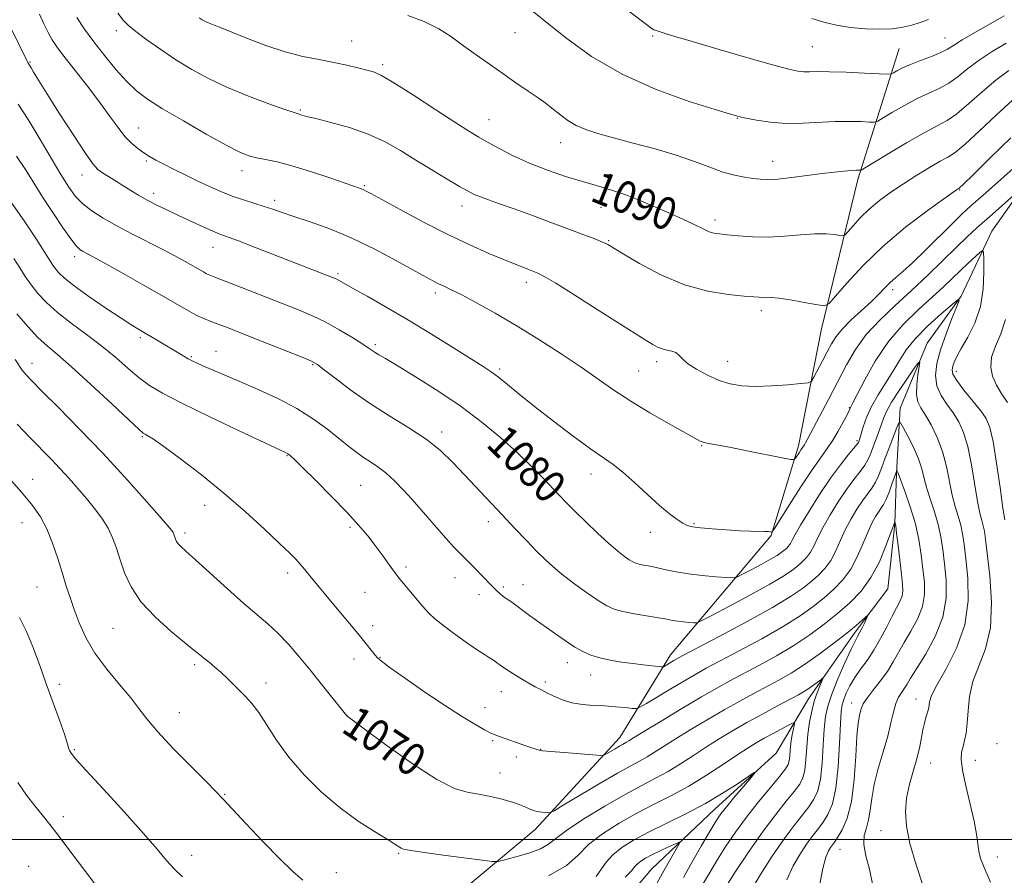
# Model space of a CAD drawing. Extents: x 2187300 to 2190200, y 327300 to 330200.
# Drawn here: x 2189617 to 2189861, y 329491 to 329703 of the extents above; entities that cross this region are included whole.
import ezdxf
from ezdxf.enums import TextEntityAlignment as Align

# ---------------------------------------------------------------- set-up
doc = ezdxf.new("R2010")
doc.units = 0
doc.header["$MEASUREMENT"] = 0
for name, color, linetype, lineweight in [('32000', 7, 'Continuous', 0), ('DTM HARD BREAKLINE', 7, 'Continuous', 0), ('DTM SPOT ELEVATION', 2, 'Continuous', 13), ('INDEX CONTOUR', 41, 'Continuous', 13), ('INDEX CONTOUR LABEL', 244, 'Continuous', 0), ('INTERMEDIATE CONTOUR', 44, 'Continuous', 0)]:
    doc.layers.add(name, color=color, linetype=linetype, lineweight=lineweight)
doc.styles.add('Style-ITALICS', font='ITALICS.shx')

msp = doc.modelspace()

# ---------------------------------------------------------------- linework, layer by layer
at = {"layer": '32000', "flags": 128}
msp.add_lwpolyline([(2190000, 329500), (2187500, 329500)], dxfattribs=at)
at = {"layer": 'DTM HARD BREAKLINE'}
for points in [[(2189900.25, 329715.26, 1093), (2189888.67, 329693.81, 1089.24), (2189875.74, 329676.39, 1085.71), (2189857.47, 329650.47, 1082.75), (2189849.9, 329634.39, 1080.03), (2189841.43, 329622.77, 1078.51), (2189834.76, 329606.69, 1076.5), (2189833.88, 329590.62, 1073.88), (2189833.45, 329578.12, 1071.93), (2189831.69, 329562.04, 1070.59), (2189823.66, 329551.32, 1069.59), (2189812.08, 329534.79, 1067.25), (2189804.06, 329521.39, 1064.3), (2189788.9, 329507.53, 1063.34), (2189773.29, 329492.78, 1060.86), (2189759.91, 329477.13, 1059.34)], [(2189834.51, 329695.7, 1097.08), (2189824.33, 329663.31, 1091.62), (2189815.29, 329626.38, 1087.37), (2189809.64, 329597.4, 1084.4), (2189802.85, 329575.24, 1081.91), (2189777.9, 329545.68, 1076.58), (2189765.43, 329525.22, 1072.63), (2189744.44, 329502.47, 1069.42), (2189717.2, 329479.72, 1065.41), (2189695.08, 329456.4, 1062.92), (2189680.34, 329435.37, 1060.44), (2189664.45, 329422.85, 1057.95), (2189645.15, 329410.9, 1054.31), (2189628.7, 329397.25, 1050.79)]]:
    msp.add_polyline3d(points, dxfattribs=at)
at = {"layer": 'DTM SPOT ELEVATION'}
for p in [(2189640.8, 329700.07, 1087.56), (2189699.06, 329697.58, 1090.81), (2189739.41, 329699.64, 1093.1), (2189773.48, 329698.82, 1095.81), (2189845.87, 329698.32, 1096.8), (2189813.01, 329696.11, 1096.97), (2189619.46, 329692.38, 1082.15), (2189706.71, 329691.72, 1090.31), (2189686.33, 329680.47, 1088.17), (2189732.98, 329678.05, 1090.78), (2189794.49, 329678.38, 1093.93), (2189646.32, 329676, 1084.84), (2189750.75, 329672.4, 1091.33), (2189648.2, 329667.83, 1083.76), (2189803.18, 329667.79, 1092.66), (2189632.26, 329664.4, 1081.32), (2189671.88, 329665.48, 1085.43), (2189702.19, 329661.72, 1086.16), (2189650.03, 329659.84, 1082.5), (2189849.52, 329660.66, 1087.88), (2189679.95, 329658.12, 1084.42), (2189726.3, 329656.76, 1087.4), (2189760.71, 329656.38, 1089.21), (2189788.95, 329653.29, 1090.45), (2189664.68, 329646.54, 1081.27), (2189762.62, 329648.14, 1088.12), (2189630.5, 329644.17, 1077.55), (2189695.68, 329640.02, 1082.26), (2189742.28, 329637.81, 1085.5), (2189719.77, 329635.21, 1083.6), (2189832.94, 329636.01, 1085.53), (2189800.38, 329630.85, 1087.56), (2189646.7, 329624.2, 1075.69), (2189704.87, 329622.39, 1080.29), (2189659.32, 329619.43, 1076.16), (2189665.47, 329620.81, 1076.78), (2189619.92, 329617.78, 1070.61), (2189689.35, 329617.5, 1077.85), (2189774.53, 329618.25, 1085.6), (2189792.05, 329618.32, 1086.74), (2189735.63, 329616.41, 1082.29), (2189770.06, 329615.91, 1085.01), (2189848.69, 329615.79, 1082.62), (2189822.2, 329606.87, 1082.11), (2189721.31, 329600.83, 1078.46), (2189647.21, 329599.65, 1071.84), (2189785.66, 329597.42, 1083.89), (2189824.09, 329598.66, 1080.25), (2189683.02, 329594.98, 1073.9), (2189758.24, 329590.44, 1081.37), (2189620.1, 329589.11, 1066.69), (2189701.25, 329587.63, 1074.97), (2189662.67, 329582.69, 1071.35), (2189617.49, 329578.43, 1065.19), (2189732.83, 329578.66, 1077.47), (2189783.73, 329578.15, 1082.17), (2189657.8, 329575.8, 1070.37), (2189698.64, 329577.23, 1073.69), (2189772.9, 329575.97, 1081.34), (2189683.18, 329565.93, 1071.56), (2189712.45, 329567.42, 1074.36), (2189724.58, 329564.79, 1075.27), (2189621.15, 329562.48, 1065.05), (2189702.34, 329561.18, 1072.96), (2189736.58, 329562.44, 1076.27), (2189741.41, 329563.07, 1076.8), (2189730.57, 329560.55, 1075.43), (2189640, 329552.22, 1067.06), (2189704.25, 329552.94, 1072.51), (2189699.63, 329544.67, 1071.41), (2189706.06, 329545.05, 1072.08), (2189660.19, 329543.3, 1067.69), (2189752.41, 329543.76, 1075.37), (2189746.94, 329538.97, 1074.32), (2189758.15, 329540.74, 1075.31), (2189626.7, 329538.37, 1064.59), (2189677.83, 329538.75, 1068.52), (2189736.07, 329536.55, 1073.3), (2189838.69, 329534.76, 1077.32), (2189732, 329532.64, 1072.69), (2189822.79, 329533.76, 1073.35), (2189656.36, 329531.38, 1066.78), (2189697.84, 329530.69, 1070.01), (2189733.9, 329524.45, 1071.81), (2189630.4, 329522.28, 1064.17), (2189745.84, 329522.32, 1072.05), (2189858.71, 329523.7, 1081.48), (2189739.78, 329520.4, 1071.48), (2189853.39, 329519.58, 1080.72), (2189842.29, 329518.98, 1078.8), (2189735.73, 329516.51, 1070.68), (2189667.58, 329511.21, 1066.1), (2189627.72, 329505.7, 1062.5), (2189830.01, 329502.23, 1077.32), (2189819.89, 329497.59, 1074.82), (2189659.46, 329496.1, 1064.63), (2189710.64, 329496.62, 1067.85), (2189858.84, 329495.71, 1080.53), (2189619.1, 329493.41, 1060.62), (2189695.2, 329491.82, 1066.73)]:
    msp.add_point(p, dxfattribs=at)
at = {"layer": 'INDEX CONTOUR', "flags": 128}
for points, elevation in [([(2189661.331, 329703.245), (2189662.063, 329702.794), (2189662.862, 329702.36), (2189663.792, 329701.927), (2189664.966, 329701.4509), (2189666.707, 329700.777), (2189669.389, 329699.722), (2189673.229, 329698.194), (2189677.807, 329696.463), (2189682.5431, 329694.89), (2189686.959, 329693.745), (2189690.97, 329692.9299), (2189694.591, 329692.254), (2189697.818, 329691.571), (2189700.573, 329690.915), (2189702.76, 329690.362), (2189704.45, 329689.883), (2189706.392, 329689.022), (2189709.505, 329687.217), (2189714.327, 329684.154), (2189719.885, 329680.532), (2189724.823, 329677.298), (2189728.17, 329675.1439), (2189730.474, 329673.739), (2189732.669, 329672.4909), (2189735.503, 329670.944), (2189739.014, 329669.156), (2189743.057, 329667.3189), (2189747.457, 329665.599), (2189751.924, 329664.065), (2189756.139, 329662.761), (2189759.884, 329661.688), (2189763.357, 329660.674), (2189766.8589, 329659.502), (2189770.579, 329658.034), (2189774.2529, 329656.449), (2189777.506, 329655.001), (2189782.03, 329653.016), (2189783.629, 329652.272), (2189786.323, 329650.8899), (2189787.507, 329650.374), (2189788.669, 329650.051), (2189790.075, 329649.838), (2189792.042, 329649.624), (2189794.795, 329649.34), (2189798.2069, 329649.095), (2189802.064, 329649.041), (2189806.13, 329649.27), (2189810.092, 329649.619), (2189813.616, 329649.865), (2189816.43, 329649.844), (2189818.503, 329649.6451), (2189819.866, 329649.421), (2189820.618, 329649.331), (2189821.13, 329649.577), (2189821.84, 329650.369), (2189823.097, 329651.837), (2189824.886, 329653.784), (2189827.101, 329655.931), (2189829.65, 329658.054), (2189832.494, 329660.142), (2189835.608, 329662.238), (2189838.906, 329664.34), (2189842.062, 329666.265), (2189844.69, 329667.785), (2189846.598, 329668.834), (2189848.377, 329669.994), (2189850.809, 329672.008), (2189854.41, 329675.336), (2189858.618, 329679.29), (2189862.601, 329682.9)], 1090), ([(2189616.53, 329681.911), (2189618.958, 329678.162), (2189621.729, 329673.621), (2189627.101, 329664.514), (2189629.046, 329661.3651), (2189630.699, 329659.106), (2189632.487, 329657.281), (2189634.761, 329655.504), (2189637.57, 329653.682), (2189640.887, 329651.792), (2189644.629, 329649.833), (2189652.133, 329646.051), (2189655.247, 329644.417), (2189657.792, 329643.022), (2189662.339, 329640.424), (2189663.147, 329639.988), (2189663.91, 329639.636), (2189665.205, 329639.122), (2189671.781, 329636.569), (2189681.704, 329632.6889), (2189685.852, 329631.048), (2189689.376, 329629.556), (2189692.665, 329627.97), (2189695.979, 329626.1381), (2189699.063, 329624.278), (2189701.535, 329622.702), (2189703.14, 329621.634), (2189704.865, 329620.46), (2189705.768, 329619.914), (2189707.377, 329618.968), (2189710.274, 329617.247), (2189714.799, 329614.503), (2189720.354, 329610.996), (2189726.1, 329607.114), (2189731.344, 329603.1959), (2189735.96, 329599.388), (2189739.966, 329595.787), (2189743.383, 329592.487), (2189746.2351, 329589.574), (2189750.422, 329585.154), (2189752.195, 329583.325), (2189754.283, 329581.234), (2189756.952, 329578.622), (2189759.893, 329575.811), (2189762.653, 329573.271), (2189764.868, 329571.368), (2189766.534, 329570.061), (2189767.739, 329569.2111), (2189768.595, 329568.679), (2189769.3271, 329568.353), (2189770.183, 329568.125), (2189771.365, 329567.896), (2189772.889, 329567.616), (2189774.72, 329567.243), (2189776.849, 329566.757), (2189779.357, 329566.22), (2189782.347, 329565.712), (2189785.798, 329565.301), (2189789.18, 329564.997), (2189791.835, 329564.797), (2189793.357, 329564.724), (2189794.333, 329564.916), (2189795.6, 329565.534), (2189797.7411, 329566.661), (2189800.333, 329568.043), (2189802.6989, 329569.343), (2189804.3239, 329570.304), (2189805.3331, 329570.984), (2189806.012, 329571.518), (2189806.6, 329572.029), (2189807.135, 329572.583), (2189807.608, 329573.229), (2189808.066, 329574.077), (2189808.784, 329575.467), (2189810.097, 329577.796), (2189812.212, 329581.275), (2189814.833, 329585.373), (2189817.54, 329589.37), (2189819.964, 329592.671), (2189821.935, 329595.163), (2189824.0991, 329597.794), (2189824.413, 329598.227), (2189824.512, 329598.436), (2189824.605, 329598.697), (2189824.782, 329599.249), (2189825.6249, 329602.076), (2189826.446, 329604.396), (2189827.661, 329607.099), (2189829.3059, 329610.006), (2189832.974, 329615.823), (2189834.568, 329618.499), (2189836.279, 329621.145), (2189838.557, 329623.976), (2189841.64, 329627.0831), (2189844.929, 329630.056), (2189847.616, 329632.363), (2189849.071, 329633.542), (2189849.374, 329633.407), (2189848.788, 329631.84), (2189847.589, 329628.867), (2189846.1311, 329625.069), (2189844.785, 329621.169), (2189843.873, 329617.745), (2189843.535, 329614.809), (2189843.862, 329612.227), (2189844.877, 329609.877), (2189846.322, 329607.674), (2189847.869, 329605.543), (2189849.253, 329603.349), (2189850.449, 329600.726), (2189851.494, 329597.2449), (2189852.418, 329592.712), (2189853.926, 329583.6189), (2189854.511, 329580.726), (2189854.9839, 329578.9), (2189855.344, 329577.623), (2189855.6131, 329576.333), (2189855.8969, 329574.302), (2189856.326, 329570.759), (2189856.93, 329565.269), (2189857.344, 329558.7359), (2189857.101, 329552.4), (2189855.921, 329547.212), (2189852.767, 329539.141), (2189851.917, 329535.385), (2189851.556, 329531.834), (2189851.364, 329528.763), (2189851.086, 329526.364), (2189850.718, 329524.519), (2189850.321, 329523.028), (2189849.975, 329521.637), (2189849.855, 329519.864), (2189850.159, 329517.176), (2189850.992, 329513.268), (2189852.081, 329508.78), (2189853.064, 329504.583), (2189853.671, 329501.35), (2189854.269, 329497.094), (2189854.678, 329495.359), (2189855.526, 329493.06), (2189857.129, 329489.4249)], 1080), ([(2189615.748, 329618.752), (2189617.503, 329616.15), (2189618.379, 329615.054), (2189619.8499, 329613.484), (2189622.455, 329610.857), (2189626.543, 329606.77), (2189631.704, 329601.54), (2189637.342, 329595.666), (2189642.869, 329589.679), (2189647.739, 329584.2479), (2189651.414, 329580.071), (2189653.541, 329577.624), (2189654.492, 329576.482), (2189654.824, 329575.994), (2189655.004, 329575.615), (2189655.149, 329575.216), (2189655.289, 329574.774), (2189655.46, 329574.274), (2189655.712, 329573.723), (2189656.104, 329573.1409), (2189656.754, 329572.462), (2189658.032, 329571.304), (2189660.374, 329569.204), (2189668.278, 329562.043), (2189672.369, 329558.421), (2189678.304, 329553.385), (2189680.774, 329551.086), (2189683.3891, 329548.312), (2189686.161, 329545.1071), (2189689.019, 329541.642), (2189691.852, 329538.129), (2189697.832, 329530.576), (2189702.116, 329527.405), (2189707.488, 329523.454), (2189714.033, 329518.81), (2189720.112, 329514.864), (2189724.504, 329512.641), (2189727.652, 329511.708), (2189730.417, 329511.264), (2189733.44, 329510.668), (2189736.484, 329509.917), (2189739.092, 329509.163), (2189740.926, 329508.534), (2189742.126, 329508.035), (2189742.949, 329507.6421), (2189743.627, 329507.334), (2189744.294, 329507.0961), (2189745.059, 329506.915), (2189745.981, 329506.7801), (2189746.911, 329506.685), (2189747.652, 329506.625), (2189748.178, 329506.664), (2189749.147, 329507.145), (2189751.392, 329508.479), (2189755.4, 329510.884), (2189760.291, 329513.793), (2189764.842, 329516.446), (2189768.125, 329518.276), (2189770.391, 329519.486), (2189772.185, 329520.472), (2189774.012, 329521.585), (2189776.211, 329522.994), (2189779.083, 329524.82), (2189782.796, 329527.115), (2189787, 329529.646), (2189791.217, 329532.112), (2189795.062, 329534.273), (2189798.531, 329536.154), (2189804.727, 329539.445), (2189807.768, 329541.177), (2189811.061, 329543.271), (2189814.713, 329545.851), (2189818.361, 329548.6), (2189821.528, 329551.0929), (2189823.845, 329552.99), (2189825.374, 329554.3), (2189826.74, 329555.505), (2189826.804, 329555.433), (2189826.536, 329554.836), (2189826.007, 329553.723), (2189825.353, 329552.376), (2189824.724, 329551.148), (2189824.203, 329550.219), (2189823.588, 329549.083), (2189822.604, 329547.065), (2189821.096, 329543.747), (2189819.368, 329539.756), (2189817.843, 329535.981), (2189816.838, 329533.033), (2189816.272, 329530.412), (2189815.959, 329527.342), (2189815.727, 329523.315), (2189815.454, 329518.903), (2189815.029, 329514.947), (2189814.358, 329512.062), (2189813.404, 329509.959), (2189812.141, 329508.1239), (2189808.534, 329503.5141), (2189806.0479, 329500.147), (2189803.113, 329495.88), (2189800.1799, 329491.333), (2189797.802, 329487.303)], 1070)]:
    msp.add_lwpolyline(points, dxfattribs=dict(at, elevation=elevation))
at = {"layer": 'INTERMEDIATE CONTOUR', "flags": 128}
for points, elevation in [([(2189744.059, 329704.798), (2189747.923, 329701.638), (2189752.295, 329698.1341), (2189758.412, 329693.751), (2189765.953, 329689.321), (2189774.417, 329685.546), (2189782.5731, 329682.613), (2189789.007, 329680.583), (2189792.78, 329679.439), (2189794.8391, 329678.868), (2189796.602, 329678.481), (2189799.2001, 329677.988), (2189802.611, 329677.487), (2189806.526, 329677.178), (2189810.653, 329677.192), (2189818.6969, 329677.605), (2189822.216, 329677.659), (2189825.12, 329677.599), (2189827.189, 329677.507), (2189828.366, 329677.492), (2189829.241, 329677.755), (2189830.562, 329678.519), (2189832.868, 329679.907), (2189835.85, 329681.631), (2189838.987, 329683.301), (2189841.86, 329684.637), (2189844.448, 329685.816), (2189846.835, 329687.124), (2189849.127, 329688.781), (2189851.532, 329690.728), (2189854.287, 329692.839), (2189857.526, 329694.984), (2189860.985, 329697.0231)], 1094), ([(2189766.581, 329705.762), (2189773.393, 329700.583), (2189773.7709, 329700.343), (2189774.108, 329700.2), (2189774.623, 329700.031), (2189776.837, 329699.352), (2189779.336, 329698.597), (2189783.615, 329697.326), (2189789.943, 329695.4679), (2189797.03, 329693.411), (2189803.193, 329691.654), (2189807.179, 329690.5769), (2189809.449, 329690.076), (2189810.892, 329689.927), (2189812.329, 329689.927), (2189814.295, 329689.9639), (2189817.257, 329689.947), (2189821.416, 329689.8139), (2189825.905, 329689.618), (2189829.591, 329689.438), (2189831.6591, 329689.35), (2189832.575, 329689.412), (2189833.126, 329689.675), (2189833.979, 329690.177), (2189835.3399, 329690.889), (2189837.2969, 329691.764), (2189839.834, 329692.7479), (2189842.527, 329693.753), (2189844.848, 329694.682), (2189846.485, 329695.504), (2189847.9889, 329696.447), (2189850.13, 329697.808), (2189853.396, 329699.75), (2189857.163, 329701.907), (2189860.531, 329703.783)], 1096), ([(2189621.813, 329704.153), (2189622.884, 329701.809), (2189623.924, 329699.675), (2189624.959, 329697.833), (2189626.26, 329695.898), (2189628.165, 329693.369), (2189633.956, 329685.9831), (2189636.909, 329682.117), (2189639.305, 329678.811), (2189641.239, 329676.109), (2189642.929, 329673.948), (2189644.554, 329672.257), (2189646.126, 329670.938), (2189647.6159, 329669.884), (2189649.042, 329668.982), (2189650.609, 329668.09), (2189652.568, 329667.057), (2189655.085, 329665.781), (2189657.977, 329664.349), (2189660.979, 329662.895), (2189663.877, 329661.533), (2189666.682, 329660.296), (2189669.458, 329659.197), (2189672.236, 329658.242), (2189677.345, 329656.646), (2189679.508, 329655.92), (2189681.807, 329655.1169), (2189684.755, 329654.113), (2189688.736, 329652.79), (2189693.599, 329651.047), (2189699.062, 329648.793), (2189704.779, 329646.035), (2189710.154, 329643.187), (2189717.431, 329639.147), (2189719.25, 329638.163), (2189720.56, 329637.504), (2189721.904, 329636.874), (2189723.686, 329636.025), (2189726.278, 329634.72), (2189729.942, 329632.778), (2189734.52, 329630.235), (2189739.746, 329627.1821), (2189745.324, 329623.747), (2189750.838, 329620.198), (2189755.842, 329616.839), (2189763.946, 329611.172), (2189768.087, 329608.45), (2189772.848, 329605.581), (2189777.577, 329602.875), (2189785.297, 329598.578), (2189785.782, 329598.39), (2189786.5671, 329598.18), (2189787.823, 329597.926), (2189789.846, 329597.548), (2189792.964, 329596.955), (2189797.26, 329596.109), (2189805.596, 329594.436), (2189807.686, 329594.035), (2189808.531, 329594.007), (2189808.858, 329594.33), (2189809.737, 329595.711), (2189810.2, 329596.4151), (2189811.061, 329597.654), (2189811.352, 329598.154), (2189811.918, 329599.205), (2189814.797, 329604.63), (2189817.016, 329608.838), (2189821.4809, 329617.4029), (2189823.721, 329621.247), (2189826.384, 329624.911), (2189829.713, 329628.506), (2189833.54, 329632.116), (2189837.595, 329635.82), (2189841.618, 329639.6331), (2189848.67, 329646.536), (2189851.366, 329649.117), (2189853.7419, 329651.309), (2189856.171, 329653.484), (2189863.577, 329660.005)], 1084), ([(2189631.033, 329703.337), (2189632.951, 329700.494), (2189635.253, 329697.327), (2189637.91, 329693.88), (2189640.7039, 329690.4751), (2189643.367, 329687.504), (2189645.7929, 329685.2), (2189648.523, 329683.152), (2189652.262, 329680.791), (2189657.396, 329677.759), (2189663.039, 329674.534), (2189667.987, 329671.804), (2189671.364, 329670.08), (2189673.613, 329669.159), (2189675.503, 329668.6601), (2189677.713, 329668.231), (2189680.559, 329667.642), (2189684.264, 329666.689), (2189688.858, 329665.271), (2189693.593, 329663.683), (2189701.213, 329661.04), (2189701.854, 329660.795), (2189702.477, 329660.499), (2189703.781, 329659.8), (2189711.068, 329655.83), (2189716.827, 329652.7611), (2189722.823, 329649.69), (2189728.258, 329647.092), (2189732.938, 329645.012), (2189736.826, 329643.387), (2189739.902, 329642.156), (2189742.227, 329641.259), (2189743.8819, 329640.638), (2189745.093, 329640.151), (2189746.657, 329639.325), (2189749.5171, 329637.601), (2189754.23, 329634.663), (2189759.82, 329631.142), (2189772.3281, 329623.215), (2189773.58, 329622.451), (2189774.731, 329621.842), (2189775.887, 329621.396), (2189777.111, 329621.096), (2189778.291, 329620.827), (2189779.27, 329620.45), (2189779.992, 329619.845), (2189780.804, 329618.97), (2189782.151, 329617.8019), (2189784.336, 329616.367), (2189787.085, 329614.877), (2189789.976, 329613.592), (2189792.724, 329612.719), (2189795.578, 329612.25), (2189798.921, 329612.12), (2189802.931, 329612.255), (2189806.964, 329612.527), (2189810.172, 329612.794), (2189811.967, 329612.999), (2189812.808, 329613.413), (2189813.418, 329614.393), (2189815.541, 329618.402), (2189816.729, 329620.671), (2189817.773, 329622.64), (2189818.91, 329624.4489), (2189820.475, 329626.356), (2189822.671, 329628.537), (2189827.556, 329633.023), (2189829.454, 329634.906), (2189830.969, 329636.489), (2189832.298, 329637.8261), (2189833.667, 329639.037), (2189835.393, 329640.512), (2189837.818, 329642.708), (2189841.106, 329645.873), (2189847.856, 329652.557), (2189850.137, 329654.775), (2189852.266, 329656.737), (2189855.263, 329659.393), (2189864.896, 329667.867)], 1086), ([(2189641.203, 329704.42), (2189642.514, 329702.736), (2189643.828, 329701.401), (2189645.657, 329699.906), (2189648.372, 329697.871), (2189651.781, 329695.448), (2189655.553, 329692.92), (2189659.449, 329690.513), (2189663.61, 329688.231), (2189668.27, 329686.025), (2189673.474, 329683.889), (2189678.514, 329682.0051), (2189682.491, 329680.601), (2189684.77, 329679.824), (2189685.78, 329679.5), (2189686.727, 329679.2209), (2189687.87, 329678.91), (2189690.153, 329678.336), (2189693.876, 329677.416), (2189698.469, 329676.144), (2189703.15, 329674.532), (2189707.321, 329672.605), (2189711.131, 329670.428), (2189714.915, 329668.076), (2189718.869, 329665.657), (2189722.641, 329663.406), (2189725.738, 329661.588), (2189727.849, 329660.379), (2189729.372, 329659.595), (2189730.887, 329658.9611), (2189732.901, 329658.231), (2189735.641, 329657.278), (2189739.26, 329656.001), (2189743.769, 329654.366), (2189748.599, 329652.584), (2189756.499, 329649.63), (2189759.012, 329648.6681), (2189760.727, 329647.981), (2189761.804, 329647.507), (2189762.419, 329647.194), (2189766.22, 329644.892), (2189770.236, 329642.527), (2189775.544, 329639.715), (2189781.415, 329637.223), (2189787.157, 329635.6389), (2189792.232, 329634.822), (2189796.141, 329634.449), (2189798.562, 329634.2469), (2189799.887, 329634.148), (2189800.684, 329634.13), (2189801.494, 329634.157), (2189802.751, 329634.121), (2189804.859, 329633.894), (2189808.001, 329633.405), (2189811.474, 329632.799), (2189814.354, 329632.273), (2189816.035, 329632.072), (2189817.179, 329632.6219), (2189818.766, 329634.392), (2189821.575, 329637.673), (2189825.573, 329642.023), (2189830.522, 329646.822), (2189836.072, 329651.477), (2189841.409, 329655.525), (2189845.603, 329658.5301), (2189848.9821, 329660.895), (2189849.2471, 329661.063), (2189849.473, 329661.239), (2189850.405, 329662.121), (2189852.7969, 329664.45), (2189857.052, 329668.613), (2189862.1611, 329673.571)], 1088), ([(2189712.925, 329703.821), (2189717.011, 329702.351), (2189720.574, 329700.576), (2189723.725, 329698.562), (2189726.747, 329696.383), (2189729.868, 329694.109), (2189733.101, 329691.791), (2189736.403, 329689.474), (2189739.692, 329687.223), (2189742.713, 329685.177), (2189745.172, 329683.4961), (2189746.889, 329682.268), (2189748.143, 329681.3), (2189750.771, 329679.163), (2189752.525, 329677.8931), (2189754.577, 329676.679), (2189756.967, 329675.632), (2189759.946, 329674.651), (2189763.819, 329673.5831), (2189768.724, 329672.314), (2189774.134, 329670.872), (2189779.3579, 329669.3239), (2189783.847, 329667.751), (2189787.629, 329666.296), (2189790.8799, 329665.117), (2189793.74, 329664.327), (2189796.227, 329663.846), (2189798.326, 329663.552), (2189800.108, 329663.352), (2189801.988, 329663.281), (2189804.467, 329663.407), (2189807.859, 329663.766), (2189811.73, 329664.254), (2189815.459, 329664.739), (2189818.538, 329665.112), (2189820.908, 329665.363), (2189822.6241, 329665.5119), (2189823.754, 329665.577), (2189824.426, 329665.588), (2189824.786, 329665.577), (2189825.073, 329665.635), (2189825.9061, 329666.097), (2189831.757, 329669.6371), (2189836.36, 329672.374), (2189840.6779, 329674.838), (2189843.885, 329676.527), (2189846.37, 329677.879), (2189848.822, 329679.566), (2189851.7689, 329682.058), (2189855.075, 329685.009), (2189858.444, 329687.869), (2189861.656, 329690.218)], 1092), ([(2189812.933, 329703.138), (2189815.857, 329702.182), (2189819.0261, 329701.449), (2189822.445, 329700.916), (2189826.067, 329700.571), (2189829.633, 329700.44), (2189832.83, 329700.556), (2189835.444, 329700.931), (2189837.639, 329701.493), (2189839.676, 329702.146), (2189841.802, 329702.84)], 1098), ([(2189614.545, 329701.163), (2189618.627, 329692.758), (2189618.907, 329692.219), (2189619.709, 329690.893), (2189620.34, 329689.827), (2189621.52, 329687.879), (2189623.574, 329684.573), (2189626.637, 329679.734), (2189630.075, 329674.391), (2189633.063, 329669.874), (2189635.01, 329667.156), (2189636.257, 329665.79), (2189637.381, 329664.973), (2189638.835, 329664.048), (2189644.355, 329660.602), (2189646.321, 329659.414), (2189648.452, 329658.206), (2189650.83, 329656.963), (2189653.458, 329655.669), (2189656.324, 329654.309), (2189659.358, 329652.898), (2189662.257, 329651.576), (2189664.663, 329650.519), (2189666.428, 329649.802), (2189671.06, 329648.082), (2189675.423, 329646.418), (2189694.324, 329639.075), (2189694.945, 329638.816), (2189695.394, 329638.595), (2189699.241, 329636.413), (2189702.832, 329634.402), (2189707.574, 329631.708), (2189713.056, 329628.504), (2189718.819, 329625.01), (2189724.235, 329621.649), (2189731.573, 329617.043), (2189733.565, 329615.7271), (2189735.352, 329614.404), (2189737.579, 329612.6111), (2189740.51, 329610.214), (2189744.31, 329607.162), (2189748.982, 329603.517), (2189753.872, 329599.7961), (2189758.166, 329596.634), (2189763.7241, 329592.744), (2189766.145, 329590.852), (2189769.073, 329588.278), (2189772.253, 329585.365), (2189775.236, 329582.663), (2189777.6661, 329580.607), (2189779.545, 329579.18), (2189780.967, 329578.25), (2189782.096, 329577.683), (2189783.378, 329577.345), (2189785.326, 329577.1), (2189788.262, 329576.845), (2189791.733, 329576.595), (2189795.091, 329576.4), (2189797.81, 329576.2919), (2189801.267, 329576.213), (2189802.167, 329576.17), (2189802.673, 329576.119), (2189802.924, 329576.076), (2189803.113, 329576.16), (2189803.639, 329576.914), (2189807.309, 329582.714), (2189810.219, 329587.263), (2189812.997, 329591.488), (2189815.121, 329594.54), (2189816.72, 329596.756), (2189818.087, 329598.765), (2189819.436, 329601.021), (2189820.6699, 329603.272), (2189821.615, 329605.089), (2189822.151, 329606.161), (2189822.481, 329606.868), (2189823.07, 329608), (2189824.122, 329610.08), (2189825.992, 329613.7381), (2189828.615, 329618.382), (2189831.858, 329623.182), (2189835.537, 329627.456), (2189839.29, 329631.105), (2189842.706, 329634.176), (2189845.484, 329636.733), (2189849.738, 329640.823), (2189851.61, 329642.589), (2189854.453, 329645.194), (2189855.11, 329645.695), (2189855.37, 329645.272), (2189855.456, 329643.562), (2189855.506, 329640.379), (2189855.319, 329636.241), (2189854.609, 329631.841), (2189853.216, 329627.781), (2189851.4851, 329624.289), (2189849.889, 329621.501), (2189848.794, 329619.4911), (2189848.143, 329618.093), (2189847.773, 329617.08), (2189847.597, 329616.206), (2189847.832, 329615.14), (2189848.767, 329613.535), (2189850.546, 329611.192), (2189854.7189, 329606.069), (2189856.083, 329604.137), (2189856.986, 329601.955), (2189857.751, 329598.488), (2189858.615, 329593.148), (2189859.491, 329587.116), (2189860.209, 329582.019), (2189860.647, 329579.071)], 1082), ([(2189616.109, 329669.089), (2189618.469, 329665.532), (2189622.636, 329658.848), (2189625.046, 329655.113), (2189627.476, 329651.489), (2189629.519, 329648.589), (2189630.884, 329646.848), (2189631.749, 329645.992), (2189632.408, 329645.57), (2189634.7, 329644.348), (2189637.493, 329642.812), (2189641.908, 329640.341), (2189647.1341, 329637.39), (2189652.0759, 329634.574), (2189658.651, 329630.794), (2189660.733, 329629.6691), (2189662.45, 329628.862), (2189664.046, 329628.217), (2189665.744, 329627.5811), (2189667.778, 329626.806), (2189678.398, 329622.65), (2189683.018, 329620.828), (2189686.793, 329619.3251), (2189689.066, 329618.3641), (2189690.561, 329617.506), (2189692.349, 329616.149), (2189695.26, 329613.866), (2189699.167, 329610.925), (2189703.703, 329607.767), (2189708.5, 329604.748), (2189713.199, 329601.8709), (2189717.44, 329599.053), (2189720.978, 329596.215), (2189724.032, 329593.297), (2189726.933, 329590.244), (2189736.2711, 329580.305), (2189739.427, 329576.978), (2189742.368, 329573.901), (2189744.889, 329571.295), (2189746.9, 329569.276), (2189748.782, 329567.542), (2189751.033, 329565.688), (2189753.968, 329563.445), (2189757.168, 329561.111), (2189760.035, 329559.122), (2189762.171, 329557.798), (2189763.994, 329556.985), (2189766.1281, 329556.4149), (2189768.983, 329555.87), (2189774.957, 329554.875), (2189776.983, 329554.503), (2189778.4451, 329554.217), (2189779.747, 329553.997), (2189781.179, 329553.827), (2189782.583, 329553.701), (2189783.686, 329553.617), (2189784.42, 329553.641), (2189785.541, 329554.096), (2189788.008, 329555.3709), (2189792.391, 329557.678), (2189797.698, 329560.506), (2189802.541, 329563.168), (2189805.867, 329565.136), (2189807.932, 329566.527), (2189809.324, 329567.6209), (2189810.526, 329568.667), (2189811.622, 329569.8), (2189812.59, 329571.123), (2189813.452, 329572.741), (2189814.401, 329574.758), (2189815.671, 329577.276), (2189817.412, 329580.315), (2189819.439, 329583.553), (2189821.483, 329586.582), (2189823.312, 329589.08), (2189824.831, 329591.062), (2189825.982, 329592.624), (2189826.753, 329593.898), (2189827.315, 329595.141), (2189829.423, 329600.739), (2189830.153, 329602.745), (2189830.741, 329604.401), (2189831.453, 329606.053), (2189832.639, 329608.187), (2189834.496, 329611.078), (2189836.593, 329614.1691), (2189838.348, 329616.698), (2189839.316, 329618.039), (2189839.609, 329618.134), (2189839.477, 329617.062), (2189839.163, 329614.995), (2189838.879, 329612.465), (2189838.826, 329610.095), (2189839.169, 329608.318), (2189839.911, 329606.8), (2189841.02, 329605.016), (2189842.424, 329602.561), (2189843.913, 329599.496), (2189845.238, 329596.002), (2189846.222, 329592.276), (2189847.642, 329585.219), (2189848.375, 329582.382), (2189849.108, 329579.968), (2189849.74, 329577.793), (2189850.205, 329575.621), (2189850.5909, 329573.013), (2189851.0219, 329569.4789), (2189851.513, 329564.702), (2189851.623, 329559.055), (2189850.804, 329553.084), (2189848.745, 329547.317), (2189846.11, 329542.214), (2189843.801, 329538.215), (2189842.502, 329535.613), (2189842.012, 329534.104), (2189841.829, 329532.609), (2189841.692, 329531.997), (2189841.1571, 329530.159), (2189840.785, 329528.79), (2189840.406, 329527.152), (2189840.039, 329525.254), (2189839.594, 329523.016), (2189838.951, 329520.339), (2189838.054, 329517.181), (2189837.102, 329513.7431), (2189836.359, 329510.284), (2189836.056, 329506.938), (2189836.307, 329503.345), (2189837.191, 329499.017), (2189838.708, 329493.714), (2189840.519, 329488.189)], 1078), ([(2189614.533, 329658.027), (2189618.162, 329652.827), (2189620.964, 329648.6199), (2189622.977, 329645.4851), (2189625.119, 329642.111), (2189625.7821, 329641.153), (2189626.587, 329640.171), (2189627.961, 329638.8701), (2189630.3599, 329636.976), (2189634.008, 329634.3619), (2189638.194, 329631.49), (2189641.973, 329628.972), (2189644.655, 329627.246), (2189646.57, 329626.077), (2189650.298, 329623.878), (2189657.482, 329619.562), (2189658.585, 329618.924), (2189659.539, 329618.414), (2189660.6291, 329617.898), (2189662.181, 329617.218), (2189671.379, 329613.318), (2189675.919, 329611.3689), (2189680.766, 329609.134), (2189685.46, 329606.656), (2189689.612, 329604.014), (2189693.144, 329601.413), (2189698.369, 329597.233), (2189700.277, 329595.762), (2189701.995, 329594.546), (2189703.715, 329593.441), (2189705.525, 329592.242), (2189707.482, 329590.733), (2189709.638, 329588.742), (2189712, 329586.2879), (2189714.569, 329583.435), (2189717.301, 329580.298), (2189719.9921, 329577.185), (2189722.394, 329574.453), (2189724.344, 329572.342), (2189726.008, 329570.635), (2189727.6351, 329568.998), (2189729.39, 329567.201), (2189733.547, 329562.908), (2189734.744, 329561.748), (2189735.889, 329560.707), (2189736.466, 329560.228), (2189737.03, 329559.811), (2189738.631, 329558.691), (2189743.059, 329555.44), (2189750.02, 329550.479), (2189752.166, 329548.983), (2189754.282, 329547.612), (2189756.265, 329546.504), (2189758.258, 329545.635), (2189760.467, 329544.945), (2189763.027, 329544.377), (2189765.798, 329543.909), (2189768.571, 329543.524), (2189771.141, 329543.209), (2189774.871, 329542.8), (2189775.733, 329542.724), (2189776.176, 329542.772), (2189776.58, 329542.985), (2189778.773, 329544.302), (2189779.483, 329544.704), (2189780.982, 329545.502), (2189790.0151, 329550.255), (2189796.8791, 329553.924), (2189803.19, 329557.417), (2189807.649, 329560.0931), (2189810.562, 329562.086), (2189812.635, 329563.724), (2189814.453, 329565.306), (2189816.109, 329567.017), (2189817.572, 329569.017), (2189818.839, 329571.405), (2189820.018, 329574.049), (2189821.245, 329576.757), (2189822.612, 329579.356), (2189824.045, 329581.733), (2189825.426, 329583.794), (2189827.727, 329586.961), (2189828.631, 329588.397), (2189829.397, 329589.977), (2189830.139, 329591.852), (2189830.992, 329594.162), (2189832.03, 329596.931), (2189833.93, 329601.902), (2189834.43, 329603.051), (2189834.837, 329603.064), (2189835.5, 329601.95), (2189836.6491, 329599.804), (2189838.031, 329597.056), (2189839.273, 329594.22), (2189840.112, 329591.68), (2189840.714, 329589.301), (2189841.3579, 329586.819), (2189842.239, 329584.037), (2189843.232, 329581.036), (2189844.135, 329577.963), (2189844.797, 329574.909), (2189845.284, 329571.724), (2189845.719, 329568.199), (2189846.126, 329564.181), (2189846.148, 329559.747), (2189845.334, 329555.027), (2189843.431, 329550.218), (2189840.9939, 329545.775), (2189838.776, 329542.215), (2189837.342, 329539.889), (2189836.5, 329538.475), (2189835.869, 329537.482), (2189835.151, 329536.474), (2189834.3789, 329535.2449), (2189833.668, 329533.645), (2189833.083, 329531.541), (2189832.484, 329528.866), (2189831.683, 329525.572), (2189830.571, 329521.69), (2189829.361, 329517.559), (2189828.348, 329513.6), (2189827.736, 329510.155), (2189827.361, 329507.257), (2189826.965, 329504.864), (2189826.394, 329502.876), (2189825.887, 329500.969), (2189825.785, 329498.763), (2189826.302, 329495.9729), (2189827.143, 329492.684), (2189827.886, 329489.076)], 1076), ([(2189615.464, 329643.764), (2189616.904, 329641.443), (2189618.2571, 329639.327), (2189619.695, 329637.261), (2189621.391, 329635.111), (2189623.517, 329632.822), (2189626.242, 329630.361), (2189629.642, 329627.71), (2189633.423, 329624.92), (2189637.196, 329622.059), (2189640.642, 329619.212), (2189643.72, 329616.538), (2189646.459, 329614.216), (2189649.038, 329612.305), (2189652.239, 329610.39), (2189656.993, 329607.941), (2189663.768, 329604.654), (2189671.183, 329601.136), (2189682.624, 329595.764), (2189683.236, 329595.426), (2189683.792, 329595.012), (2189684.854, 329594.051), (2189686.891, 329592.079), (2189690.161, 329588.835), (2189694.069, 329584.885), (2189697.807, 329580.997), (2189700.751, 329577.7669), (2189703.01, 329575.099), (2189704.874, 329572.721), (2189706.5669, 329570.443), (2189709.214, 329566.7589), (2189710.017, 329565.666), (2189710.662, 329564.842), (2189716.577, 329557.722), (2189717.36, 329556.833), (2189718.27, 329555.872), (2189719.557, 329554.685), (2189721.492, 329553.108), (2189724.2031, 329551.079), (2189727.223, 329548.919), (2189729.939, 329547.051), (2189731.884, 329545.783), (2189733.179, 329544.981), (2189734.093, 329544.398), (2189734.888, 329543.8141), (2189735.809, 329543.114), (2189737.092, 329542.209), (2189738.879, 329541.058), (2189740.915, 329539.816), (2189742.849, 329538.686), (2189744.433, 329537.812), (2189745.831, 329537.086), (2189747.312, 329536.3399), (2189749.093, 329535.463), (2189751.186, 329534.576), (2189753.551, 329533.855), (2189756.139, 329533.426), (2189758.864, 329533.202), (2189761.632, 329533.045), (2189764.318, 329532.847), (2189766.673, 329532.633), (2189768.414, 329532.456), (2189769.442, 329532.409), (2189770.379, 329532.729), (2189772.029, 329533.693), (2189778.455, 329537.57), (2189781.782, 329539.549), (2189784.338, 329541.023), (2189786.789, 329542.361), (2189794.919, 329546.652), (2189800.5091, 329549.675), (2189805.814, 329552.7019), (2189810.017, 329555.357), (2189813.264, 329557.684), (2189815.946, 329559.827), (2189818.38, 329561.944), (2189820.596, 329564.235), (2189822.554, 329566.912), (2189824.226, 329570.069), (2189825.635, 329573.34), (2189826.8189, 329576.238), (2189827.8121, 329578.3961), (2189828.651, 329579.914), (2189829.369, 329581.006), (2189830.007, 329581.899), (2189830.622, 329582.86), (2189831.28, 329584.169), (2189832.012, 329585.979), (2189832.727, 329587.949), (2189833.911, 329591.324), (2189833.934, 329591.324), (2189834.115, 329590.984), (2189834.185, 329590.824), (2189834.495, 329589.957), (2189836.102, 329585.692), (2189837.357, 329582.103), (2189838.531, 329578.133), (2189839.389, 329574.197), (2189839.978, 329570.435), (2189840.415, 329566.918), (2189840.754, 329563.685), (2189840.799, 329560.632), (2189840.29, 329557.62), (2189839.077, 329554.559), (2189837.4441, 329551.553), (2189835.782, 329548.751), (2189833.066, 329543.928), (2189831.595, 329541.605), (2189829.805, 329539.181), (2189827.974, 329536.861), (2189826.4871, 329534.927), (2189825.62, 329533.57), (2189825.206, 329532.604), (2189824.971, 329531.752), (2189824.695, 329530.68), (2189824.376, 329528.829), (2189824.066, 329525.584), (2189823.781, 329520.629), (2189823.384, 329514.847), (2189822.7, 329509.418), (2189821.632, 329505.281), (2189820.395, 329502.409), (2189819.282, 329500.533), (2189818.51, 329499.375), (2189817.5351, 329498.025), (2189817.018, 329497.189), (2189816.393, 329495.643), (2189815.647, 329492.861)], 1074), ([(2189616.1689, 329630.0681), (2189618.859, 329626.919), (2189621.401, 329624.235), (2189623.677, 329622.141), (2189626.215, 329619.999), (2189629.703, 329616.98), (2189634.502, 329612.605), (2189639.671, 329607.782), (2189643.944, 329603.767), (2189646.395, 329601.487), (2189647.474, 329600.553), (2189647.969, 329600.248), (2189648.624, 329599.901), (2189649.992, 329599.037), (2189652.58, 329597.226), (2189656.698, 329594.182), (2189661.8711, 329590.187), (2189667.428, 329585.662), (2189672.753, 329581.035), (2189677.44, 329576.7549), (2189681.138, 329573.276), (2189683.626, 329570.904), (2189685.205, 329569.342), (2189686.308, 329568.148), (2189687.35, 329566.894), (2189688.683, 329565.232), (2189690.64, 329562.828), (2189693.386, 329559.538), (2189700.66, 329550.899), (2189701.65, 329549.683), (2189704.837, 329545.603), (2189705.412, 329544.939), (2189706.416, 329544.102), (2189708.578, 329542.52), (2189712.359, 329539.831), (2189717.135, 329536.502), (2189722.009, 329533.211), (2189726.22, 329530.518), (2189729.543, 329528.512), (2189731.89, 329527.167), (2189733.297, 329526.406), (2189734.308, 329525.955), (2189735.592, 329525.492), (2189742.149, 329523.2), (2189745.067, 329522.219), (2189745.498, 329522.096), (2189746.376, 329521.966), (2189748.312, 329521.78), (2189751.6239, 329521.506), (2189758.728, 329520.953), (2189760.573, 329520.831), (2189761.439, 329520.897), (2189762.0669, 329521.21), (2189764.199, 329522.483), (2189765.289, 329523.118), (2189766.076, 329523.5571), (2189767.048, 329524.083), (2189767.584, 329524.409), (2189768.7971, 329525.162), (2189771.347, 329526.727), (2189775.598, 329529.3101), (2189780.726, 329532.397), (2189785.61, 329535.291), (2189789.436, 329537.488), (2189792.627, 329539.237), (2189799.823, 329543.048), (2189804.138, 329545.426), (2189808.438, 329547.986), (2189812.384, 329550.621), (2189815.967, 329553.281), (2189819.257, 329555.93), (2189822.306, 329558.582), (2189825.083, 329561.452), (2189827.536, 329564.806), (2189829.613, 329568.734), (2189831.252, 329572.631), (2189832.393, 329575.719), (2189833.462, 329578.552), (2189833.474, 329578.545), (2189833.495, 329578.493), (2189833.542, 329578.31), (2189833.658, 329577.582), (2189833.892, 329575.815), (2189834.267, 329572.748), (2189835.112, 329565.638), (2189835.383, 329563.188), (2189835.449, 329561.516), (2189835.246, 329560.212), (2189834.722, 329558.9), (2189833.893, 329557.331), (2189832.787, 329555.2879), (2189831.441, 329552.653), (2189829.914, 329549.709), (2189828.274, 329546.836), (2189826.593, 329544.3281), (2189824.974, 329542.121), (2189823.529, 329540.067), (2189822.349, 329538.065), (2189821.441, 329536.211), (2189820.796, 329534.655), (2189820.389, 329533.372), (2189820.143, 329531.654), (2189819.968, 329528.618), (2189819.772, 329523.75), (2189819.446, 329518.001), (2189818.878, 329512.687), (2189817.999, 329508.821), (2189816.9, 329506.203), (2189815.7119, 329504.3279), (2189814.525, 329502.728), (2189813.259, 329501.077), (2189811.791, 329499.086), (2189810.066, 329496.534), (2189808.2859, 329493.488), (2189806.7251, 329490.082)], 1072), ([(2189860.816, 329628.668), (2189859.676, 329625.131), (2189858.368, 329622.024), (2189857.4, 329619.295), (2189857.1711, 329616.877), (2189857.626, 329614.643), (2189858.596, 329612.448), (2189859.899, 329610.212), (2189861.294, 329608.097)], 1084), ([(2189616.251, 329602.742), (2189619.394, 329599.442), (2189624.632, 329594.093), (2189626.924, 329591.705), (2189629.145, 329589.293), (2189631.309, 329586.844), (2189633.406, 329584.38), (2189635.409, 329581.92), (2189637.223, 329579.471), (2189638.737, 329577.042), (2189639.888, 329574.612), (2189640.817, 329572.058), (2189641.717, 329569.231), (2189642.809, 329566.022), (2189644.427, 329562.498), (2189646.934, 329558.765), (2189650.486, 329554.98), (2189654.401, 329551.496), (2189660.007, 329546.89), (2189661.377, 329545.745), (2189662.47, 329544.852), (2189663.743, 329543.855), (2189665.207, 329542.686), (2189666.76, 329541.344), (2189668.315, 329539.848), (2189671.343, 329536.77), (2189672.813, 329535.323), (2189674.341, 329533.662), (2189676.035, 329531.425), (2189680.44, 329524.595), (2189683.498, 329520.401), (2189687.2869, 329516.029), (2189691.601, 329511.7541), (2189696.154, 329507.857), (2189700.639, 329504.575), (2189704.6581, 329501.9749), (2189707.791, 329500.081), (2189709.752, 329498.881), (2189711.301, 329497.893), (2189711.614, 329497.736), (2189711.884, 329497.658), (2189712.792, 329497.471), (2189714.185, 329497.229), (2189717.04, 329496.801), (2189721.655, 329496.162), (2189731.306, 329494.875), (2189733.84, 329494.571), (2189735.302, 329494.5969), (2189736.944, 329494.976), (2189739.661, 329495.702), (2189742.913, 329496.667), (2189745.8, 329497.735), (2189747.754, 329498.848), (2189749.523, 329500.255), (2189752.187, 329502.282), (2189756.469, 329505.101), (2189761.672, 329508.268), (2189766.74, 329511.184), (2189770.87, 329513.413), (2189774.2501, 329515.177), (2189777.322, 329516.861), (2189780.44, 329518.762), (2189783.626, 329520.826), (2189786.818, 329522.913), (2189789.993, 329524.919), (2189793.274, 329526.896), (2189796.824, 329528.932), (2189800.687, 329531.058), (2189804.434, 329533.07), (2189809.565, 329535.7911), (2189810.876, 329536.526), (2189811.926, 329537.199), (2189813.071, 329538.016), (2189815.094, 329539.55), (2189815.57, 329539.895), (2189815.647, 329539.8), (2189815.392, 329539.184), (2189814.879, 329537.995), (2189814.216, 329536.3), (2189813.516, 329534.198), (2189812.881, 329531.773), (2189812.351, 329529.056), (2189811.95, 329526.066), (2189811.6831, 329522.88), (2189811.462, 329519.806), (2189811.18, 329517.208), (2189810.718, 329515.303), (2189809.907, 329513.715), (2189808.571, 329511.9201), (2189806.575, 329509.465), (2189803.971, 329506.201), (2189800.854, 329502.049), (2189797.3931, 329497.097), (2189794.0441, 329492.09), (2189791.339, 329487.936)], 1068), ([(2189613.6471, 329590.115), (2189617.293, 329585.912), (2189620.0479, 329582.603), (2189622.0531, 329579.797), (2189623.628, 329576.855), (2189625.035, 329573.324), (2189626.3121, 329569.4949), (2189627.439, 329565.847), (2189628.418, 329562.717), (2189629.354, 329559.873), (2189630.371, 329556.943), (2189631.607, 329553.636), (2189633.252, 329549.984), (2189635.504, 329546.101), (2189638.432, 329542.133), (2189641.577, 329538.354), (2189644.346, 329535.069), (2189646.3899, 329532.417), (2189648.316, 329529.865), (2189650.976, 329526.716), (2189654.8921, 329522.553), (2189659.283, 329518.092), (2189663.041, 329514.329), (2189665.426, 329511.91), (2189667.183, 329510.056), (2189669.423, 329507.637), (2189672.931, 329503.874), (2189677.164, 329499.408), (2189681.254, 329495.23), (2189684.508, 329492.109), (2189686.948, 329489.919)], 1066), ([(2189616.823, 329554.903), (2189618.514, 329551.6391), (2189620.168, 329547.716), (2189621.805, 329543.276), (2189623.473, 329538.554), (2189625.174, 329533.823), (2189626.736, 329529.518), (2189627.943, 329526.114), (2189628.649, 329523.935), (2189629.001, 329522.709), (2189629.216, 329522.01), (2189629.591, 329521.353), (2189630.721, 329520.011), (2189633.279, 329517.194), (2189637.615, 329512.462), (2189642.788, 329506.789), (2189647.532, 329501.496), (2189650.901, 329497.597), (2189653.217, 329494.861), (2189655.121, 329492.748), (2189657.167, 329490.777)], 1064), ([(2189747.716, 329491.0659), (2189752.22, 329493.626), (2189755.073, 329496.168), (2189757.667, 329498.754), (2189761.091, 329501.411), (2189765.213, 329504.036), (2189769.596, 329506.497), (2189773.898, 329508.72), (2189778.145, 329510.89), (2189782.459, 329513.25), (2189786.868, 329515.938), (2189791.04, 329518.658), (2189794.554, 329521.0059), (2189797.141, 329522.697), (2189799.154, 329523.937), (2189801.102, 329525.049), (2189803.332, 329526.267), (2189807.308, 329528.385), (2189808.268, 329528.8629), (2189808.576, 329528.819), (2189808.498, 329528.212), (2189808.265, 329527.05), (2189807.987, 329525.508), (2189807.741, 329523.809), (2189807.579, 329522.155), (2189807.463, 329520.672), (2189807.332, 329519.468), (2189807.077, 329518.544), (2189806.411, 329517.4721), (2189805, 329515.715), (2189802.649, 329512.908), (2189799.718, 329509.36), (2189796.705, 329505.548), (2189794.011, 329501.866), (2189791.652, 329498.374), (2189789.547, 329495.046), (2189787.637, 329491.881), (2189785.953, 329488.97)], 1066), ([(2189759.51, 329490.843), (2189762.015, 329494.385), (2189763.643, 329496.221), (2189765.86, 329498.015), (2189768.772, 329499.841), (2189772.452, 329501.81), (2189781.738, 329506.395), (2189786.574, 329508.94), (2189790.993, 329511.538), (2189794.671, 329513.899), (2189798.672, 329516.588), (2189798.821, 329516.509), (2189797.882, 329515.375), (2189796.058, 329513.24), (2189793.852, 329510.634), (2189791.8409, 329508.212), (2189790.417, 329506.388), (2189789.233, 329504.627), (2189787.755, 329502.156), (2189785.632, 329498.494), (2189783.245, 329494.324), (2189781.156, 329490.624)], 1064), ([(2189616.44, 329514.132), (2189618.55, 329511.0071), (2189620.6261, 329508.384), (2189622.467, 329506.107), (2189624.34, 329503.738), (2189626.6281, 329500.769), (2189629.555, 329496.909), (2189632.694, 329492.73), (2189635.456, 329489.022)], 1062), ([(2189766.697, 329490.74), (2189768.259, 329492.305), (2189769.138, 329493.313), (2189769.788, 329494.029), (2189770.605, 329494.687), (2189771.754, 329495.3921), (2189773.338, 329496.22), (2189775.365, 329497.201), (2189777.458, 329498.1789), (2189779.143, 329498.954), (2189780.044, 329499.329), (2189780.18, 329499.125), (2189779.667, 329498.169), (2189776.391, 329492.425), (2189772.432, 329485.273)], 1062), ([(2189815.647, 329492.861), (2189814.796, 329488.6111)], 1074)]:
    msp.add_lwpolyline(points, dxfattribs=dict(at, elevation=elevation))

# ---------------------------------------------------------------- texts
at = {"layer": 'INDEX CONTOUR LABEL', "style": 'Style-ITALICS', "width": 0.875}
for s, rotation, p in [('1090', 338.299999, (2189759.19, 329661.887, 1090)), ('1080', 315.599999, (2189734.795, 329600.349, 1080)), ('1070', 326.5, (2189698.335, 329530.204, 1070))]:
    msp.add_text(s, height=8, rotation=rotation, dxfattribs=at).set_placement(p, align=Align.MIDDLE_LEFT)

doc.saveas('drawing.dxf')
